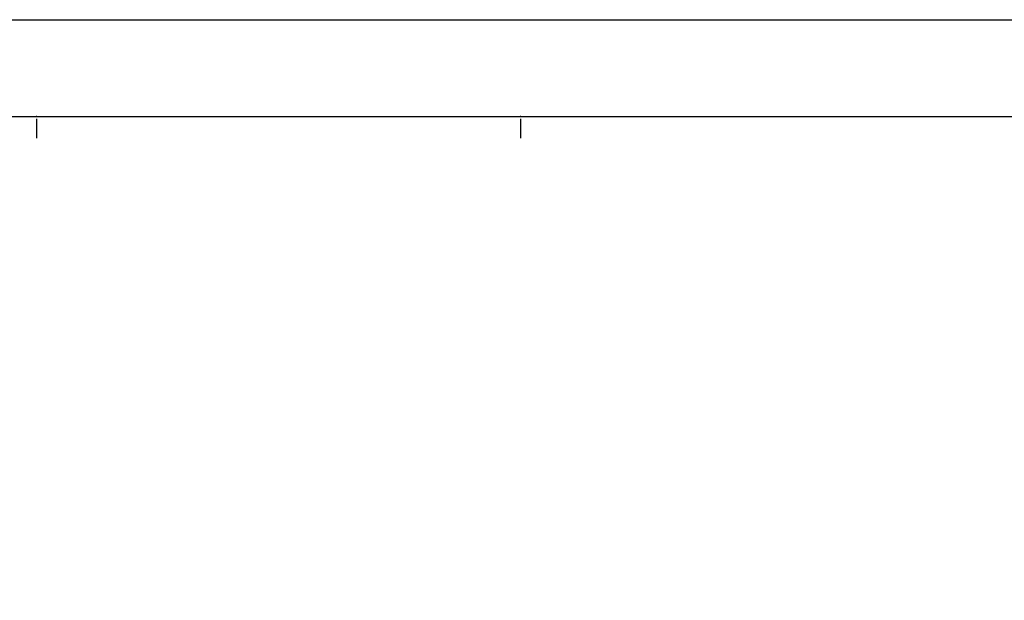
# Model space of a CAD drawing. Units: metres. Extents: x 7526647 to 7528325, y 4825377 to 4826125.
# Drawn here: x 7527798 to 7527900, y 4826065 to 4826125 of the extents above; entities that cross this region are included whole.
import ezdxf

# ---------------------------------------------------------------- set-up
doc = ezdxf.new("R2010")
doc.units = ezdxf.units.M
doc.header["$LTSCALE"] = 0.5
doc.layers.add('kolovoz', color=7, linetype='Continuous', lineweight=30)
doc.layers.add('Okvir', color=7, linetype='Continuous', lineweight=30)
doc.layers.add('Opis_lista', color=7, linetype='Continuous')

msp = doc.modelspace()

# ---------------------------------------------------------------- linework, layer by layer
at = {"layer": 'kolovoz'}
msp.add_lwpolyline([(7527928.33, 4825746.73, -0.428301), (7527925.81, 4825750.26, 0), (7527926.3, 4825752.81, -1), (7527926.3, 4825752.81), (7527926.3, 4825752.81), (7527926.3, 4825752.81), (7527931.51, 4825779.81), (7527936.42, 4825778.86), (7527939.73, 4825796.05)], format="xyb", dxfattribs=at)
at = {"layer": 'Okvir'}
for p, q in [((7527480, 4826125), (7528325, 4826125)), ((7527505, 4826115), (7528315, 4826115))]:
    msp.add_line(p, q, dxfattribs=at)
at = {"layer": 'Opis_lista'}
for p, q in [((7527750.25, 4826115), (7527799.75, 4826115)), ((7527800, 4826114.75), (7527800, 4826112.75)), ((7527800.25, 4826115), (7527849.75, 4826115)), ((7527850, 4826114.75), (7527850, 4826112.75)), ((7527850.25, 4826115), (7527899.75, 4826115))]:
    msp.add_line(p, q, dxfattribs=at)
for p in [(7527800, 4826115), (7527850, 4826115)]:
    msp.add_point(p, dxfattribs=at)

doc.saveas('drawing.dxf')
